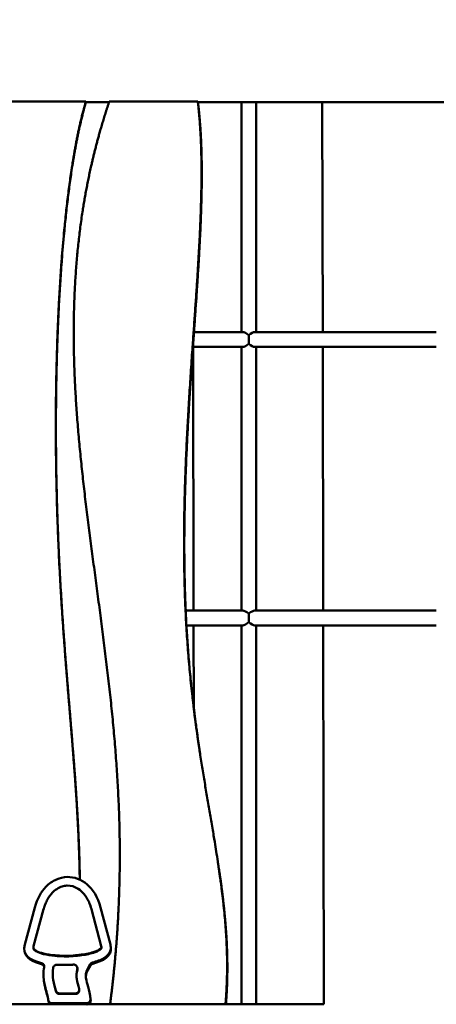
# Model space of a CAD drawing. Units: millimetres. Extents: x 0 to 11469, y 0 to 15765.
# Drawn here: x 2770 to 3219, y 6659 to 7720 of the extents above; entities that cross this region are included whole.
import ezdxf

# ---------------------------------------------------------------- set-up
doc = ezdxf.new("R2010")
doc.units = ezdxf.units.MM
doc.layers.add('MD_Visible', color=7, linetype='Continuous', lineweight=50)
doc.styles.get("Standard").update_dxf_attribs({"font": 'Squ721Rm.ttf'})
doc.dimstyles.new('BySEC', dxfattribs={"dimtxt": 180, "dimasz": 90, "dimexe": 1.25, "dimexo": 0.625, "dimtad": 1, "dimdec": 1, "dimlfac": 0.1, "dimrnd": 5, "dimtxsty": 'Standard', "dimcen": 20, "dimse1": 1, "dimse2": 1, "dimclrd": 256, "dimadec": 0, "dimazin": 0, "dimtfac": 1, "dimtdec": 1, "dimtmove": 1, "dimatfit": 3, "dimfxl": 1, "dimlwd": 5, "dimarcsym": 0})

# ---------------------------------------------------------------- blocks, each defined once
blk = doc.blocks.new('CustomObjectsInViewport4_0')
at = {"layer": 'MD_Visible', "extrusion": (0, 1, 0)}
for p, q in [((2841.7, 6963.6), (2841.8, 6963.4)), ((2962.4, 6963.7), (2962.6, 6962.1)), ((2962.4, 6963.3), (3429.3, 6963.3)), ((3009.3, 6715.7), (3009.3, 6963.3)), ((3025.3, 6715.7), (3025.3, 6963.3)), ((3096.4, 6963.3), (3096.9, 6715.7)), ((3010.8, 6715.7), (2958.2, 6715.7)), ((3023.7, 6715.7), (3219.2, 6715.7)), ((3010.8, 6699.7), (2957, 6699.7)), ((2957.2, 6699.7), (2957.7, 6415.7)), ((3009.3, 6415.7), (3009.3, 6699.7)), ((3023.7, 6699.7), (3219.2, 6699.7)), ((3025.3, 6415.7), (3025.3, 6699.7)), ((3096.9, 6699.7), (3097.4, 6415.7)), ((3010.8, 6415.7), (2949.2, 6415.7)), ((3023.7, 6415.7), (3219.2, 6415.7)), ((3010.8, 6399.7), (2950, 6399.7)), ((2957.8, 6399.7), (2957.9, 6310.9)), ((3009.3, 5991.7), (3009.3, 6399.7)), ((3023.7, 6399.7), (3219.2, 6399.7)), ((3025.3, 5991.7), (3025.3, 6399.7)), ((3097.5, 6399.7), (3098.2, 5991.7)), ((2984, 6144.2), (2984.3, 6142.3)), ((2775.8, 6056), (2786.7, 6095.9)), ((2796.2, 6094), (2785.4, 6054.1)), ((2858.3, 6054.1), (2847.7, 6094)), ((2857.5, 6095.9), (2868.1, 6056)), ((2775.5, 6048.7), (2775.4, 6049.9)), ((2785.1, 6052.1), (2785.2, 6051.5)), ((2858.4, 6053.5), (2858.5, 6052.9)), ((2868.6, 6053.2), (2868.4, 6054.4)), ((2832.5, 6030.9), (2832.6, 6030.3)), ((2846.4, 6034.6), (2843.5, 6029.5)), ((2843.7, 6028.2), (2846.6, 6033.4)), ((2796.8, 6014.9), (2796.6, 6016.2)), ((2806.4, 6018.4), (2806.5, 6017.8)), ((2813.2, 6003.3), (2830.5, 6003.3)), ((2834.4, 6007.9), (2834.5, 6007.2)), ((2801.3, 5994.9), (2801.1, 5996.2)), ((2842.7, 5992.8), (2805, 5992.8)), ((2813.3, 6002.7), (2830.6, 6002.7)), ((2846.5, 5999.4), (2846.3, 6000.6)), ((2804.2, 5991.7), (2703.9, 5991.7)), ((2805.2, 5991.6), (2842.9, 5991.5)), ((2867.8, 5991.7), (2844.1, 5991.7)), ((2992.1, 5991.7), (2867.8, 5991.7)), ((2992.6, 5991.7), (3009.3, 5991.7)), ((3009.3, 5991.7), (3025.3, 5991.7)), ((3025.3, 5991.7), (3098.2, 5991.7))]:
    blk.add_line(p, q, dxfattribs=at)
at = {"layer": 'MD_Visible', "extrusion": (1.22465e-16, 0, -1)}
for centre, major_axis, ratio, start_param, end_param in [((3017.3, 6707.7), (-7.63, 7.63), 0.314143, 0.304381, 1.246859), ((3017.3, 6707.7), (0, 8), 0.024172, 4.08407, 5.340708), ((3017.3, 6707.7), (7.63, 7.63), 0.314143, 1.894734, 2.837212), ((3017.3, 6707.7), (7.58, -7.58), 0.335765, 0.323937, 1.266415), ((3017.3, 6407.7), (-7.63, 7.63), 0.314143, 0.304381, 1.246859), ((3017.3, 6407.7), (0, 8), 0.024172, 4.08407, 5.340708), ((3017.3, 6407.7), (7.63, 7.63), 0.314143, 1.894734, 2.837212), ((2820.4, 6117.2), (86.6, 1.6), 0.855089, 1.470217, 1.694407)]:
    blk.add_ellipse(centre, major_axis=major_axis, ratio=ratio, start_param=start_param, end_param=end_param, dxfattribs=at)
at = {"layer": 'MD_Visible', "extrusion": (1.22465e-16, 1.2326e-32, -1)}
for centre in [(3017.3, 6707.7), (3017.3, 6407.7)]:
    blk.add_ellipse(centre, major_axis=(-7.58, -7.58), ratio=0.335765, start_param=1.875177, end_param=2.817655, dxfattribs=at)
at = {"layer": 'MD_Visible', "extrusion": (1.22465e-16, -1.2326e-32, -1)}
blk.add_ellipse((3017.3, 6407.7), major_axis=(7.58, -7.58), ratio=0.335765, start_param=0.323937, end_param=1.266415, dxfattribs=at)
at = {"layer": 'MD_Visible', "extrusion": (1.22465e-16, -3.85186e-34, -1)}
blk.add_ellipse((2820.3, 6117.8), major_axis=(86.6, 1.6), ratio=0.855089, start_param=1.470217, end_param=1.694407, dxfattribs=at)
at = {"layer": 'MD_Visible'}
for points, weights in [([(2704.9, 6964.2), (2773.2, 6964.1), (2841.7, 6964.1)], [0.999583513821, 0.999447779047, 0.999349050516]), ([(2866.9, 6964), (2914.6, 6964), (2962.3, 6964)], [0.99931383753, 0.999249802032, 0.9992037369])]:
    blk.add_rational_spline(points, weights, degree=2, dxfattribs=at)
for points, degree, knots in [([(2835.1, 6125.8), (2834.9, 6140.7), (2834, 6172.5), (2831.5, 6220.3), (2826.3, 6284.8), (2818.7, 6371.3), (2812, 6469.5), (2808.5, 6577.9), (2809.2, 6691.3), (2814.7, 6800.8), (2823.1, 6877.3), (2831.5, 6925), (2838.1, 6951.8), (2841.7, 6964.1)], 5, [-0.5911943, -0.5911943, -0.5911943, -0.5911943, -0.5911943, -0.5911943, -0.5333333, -0.4666667, -0.4, -0.3333333, -0.2666667, -0.2, -0.1333333, -0.0666667, 0, 0, 0, 0, 0, 0]), ([(2835.2, 6125.8), (2835, 6140.6), (2834.1, 6172.2), (2831.6, 6219.9), (2826.4, 6284.3), (2818.8, 6370.6), (2812.1, 6468.9), (2808.6, 6577.3), (2809.3, 6690.7), (2814.8, 6800.1), (2823.2, 6876.7), (2831.6, 6924.3), (2838.2, 6951.2), (2841.8, 6963.4)], 5, [-0.5907372, -0.5907372, -0.5907372, -0.5907372, -0.5907372, -0.5907372, -0.5333333, -0.4666667, -0.4, -0.3333333, -0.2666667, -0.2, -0.1333333, -0.0666667, 0, 0, 0, 0, 0, 0]), ([(2866.9, 6964), (2862.5, 6950.9), (2854.2, 6924.2), (2843.7, 6883.2), (2833.7, 6826.5), (2827.7, 6752.1), (2828, 6674.3), (2833.9, 6593.3), (2843.9, 6509.5), (2855.8, 6423.5), (2867.3, 6336.1), (2876, 6248.1), (2879.7, 6160.9), (2877.8, 6092.1), (2873.7, 6041.3), (2869.9, 6008), (2867.8, 5991.7)], 5, [0, 0, 0, 0, 0, 0, 0.05, 0.1, 0.15, 0.2, 0.25, 0.3, 0.35, 0.4, 0.45, 0.5, 0.55, 0.5987412, 0.5987412, 0.5987412, 0.5987412, 0.5987412, 0.5987412]), ([(2962.3, 6964), (2964.9, 6942.1), (2967.9, 6894.3), (2965.8, 6810.3), (2953.9, 6677.6), (2943, 6496.7), (2950.3, 6321.4), (2977.4, 6189.1), (2993.3, 6097.4), (2995, 6034.9), (2992.8, 5999.7), (2992.1, 5991.7)], 5, [0, 0, 0, 0, 0, 0, 0.1, 0.2, 0.3, 0.4, 0.5, 0.6, 0.6294761, 0.6294761, 0.6294761, 0.6294761, 0.6294761, 0.6294761]), ([(2962.6, 6962.1), (2965.2, 6940.2), (2968.2, 6892.4), (2966.1, 6808.4), (2954.2, 6675.7), (2944.6, 6516.9), (2947.7, 6397.4), (2956.4, 6318.4), (2962.8, 6274.3), (2964.6, 6262)], 5, [0, 0, 0, 0, 0, 0, 0.1, 0.2, 0.3, 0.4, 0.4390246, 0.4390246, 0.4390246, 0.4390246, 0.4390246, 0.4390246]), ([(2984.3, 6142.3), (2987.8, 6119.2), (2991.9, 6088.6), (2994.5, 6058.6), (2994.9, 6029), (2993.2, 5999.3), (2992.6, 5991.7)], 5, [0.5190922, 0.5190922, 0.5190922, 0.5190922, 0.5190922, 0.5190922, 0.6, 0.6280856, 0.6280856, 0.6280856, 0.6280856, 0.6280856, 0.6280856]), ([(2798.5, 6118), (2801.9, 6121.5), (2805.8, 6124.1), (2810, 6126), (2813.6, 6127.6), (2817.5, 6128.6), (2821.6, 6128.7)], 3, [-2.665743, -2.665743, -2.665743, -2.665743, -1.223693, -1.223693, -1.223693, 0, 0, 0, 0]), ([(2805.7, 6111.9), (2803.8, 6109.9), (2801.9, 6107.4), (2800.3, 6104.4), (2799.5, 6102.9), (2798.8, 6101.3), (2798.1, 6099.6), (2797.7, 6098.7), (2797.4, 6097.8), (2797.1, 6096.9), (2796.9, 6096.4), (2796.8, 6095.9), (2796.6, 6095.5), (2796.6, 6095.2), (2796.5, 6095), (2796.4, 6094.7), (2796.4, 6094.6), (2796.3, 6094.5), (2796.3, 6094.4), (2796.3, 6094.3), (2796.3, 6094.2), (2796.3, 6094.2), (2796.3, 6094.1), (2796.2, 6094.1), (2796.2, 6094.1), (2796.2, 6094), (2796.2, 6094), (2796.2, 6094), (2796.2, 6094), (2796.2, 6094), (2796.2, 6094)], 3, [-1, -1, -1, -1, -0.499961, -0.499961, -0.499961, -0.249942, -0.249942, -0.249942, -0.124932, -0.124932, -0.124932, -0.062428, -0.062428, -0.062428, -0.031175, -0.031175, -0.031175, -0.015549, -0.015549, -0.015549, -0.007736, -0.007736, -0.007736, -0.003783, -0.003783, -0.003783, -0.000998, -0.000998, -0.000998, 0.000077, 0.000077, 0.000077, 0.000077]), ([(2821.7, 6119.4), (2821.5, 6119.4), (2821.3, 6119.4), (2819.4, 6119.3), (2817.8, 6119), (2814.2, 6117.8), (2812.2, 6116.8), (2808.6, 6114.6), (2807.1, 6113.4), (2805.7, 6111.9)], 3, [-1, -1, -1, -1, -0.967426, -0.967426, -0.667393, -0.667393, -0.321755, -0.321755, 0, 0, 0, 0]), ([(2847.7, 6094), (2847.7, 6094.1), (2847.7, 6094.1), (2847.7, 6094.2), (2847.1, 6096.3), (2846.3, 6098.8), (2845.4, 6100.9), (2845.2, 6101.4), (2845, 6101.8), (2844.8, 6102.2), (2841.7, 6108.8), (2837.7, 6113.2), (2833.5, 6115.9), (2829.7, 6118.4), (2825.7, 6119.5), (2821.7, 6119.4)], 3, [-1.00002, -1.00002, -1.00002, -1.00002, -0.996416, -0.996416, -0.996416, -0.86585, -0.86585, -0.86585, -0.838917, -0.838917, -0.838917, -0.401816, -0.401816, -0.401816, 0, 0, 0, 0]), ([(2785.4, 6054.1), (2785.2, 6053.6), (2785.2, 6053.2), (2785.1, 6052.9), (2785.1, 6052.2), (2785.1, 6052), (2785.2, 6051.7), (2785.3, 6051.5), (2785.4, 6051.3), (2785.9, 6050.8), (2786.4, 6050.3), (2787.3, 6049.6), (2788.6, 6048.9), (2790.4, 6047.9), (2793, 6047), (2795.9, 6046.3), (2799.7, 6045.3), (2804.1, 6044.7), (2808.3, 6044.3), (2809.2, 6044.3), (2810.1, 6044.2), (2811, 6044.1)], 3, [-1, -1, -1, -1, -0.938748, -0.938748, -0.938748, -0.799282, -0.799282, -0.799282, -0.661659, -0.661659, -0.661659, -0.500221, -0.500221, -0.500221, -0.285616, -0.285616, -0.285616, 0, 0, 0, 0.055724, 0.055724, 0.055724, 0.055724]), ([(2811.1, 6043.5), (2810.2, 6043.6), (2809.3, 6043.6), (2808.4, 6043.7), (2804.2, 6044.1), (2799.8, 6044.7), (2796, 6045.7), (2793.1, 6046.4), (2790.5, 6047.3), (2788.7, 6048.3), (2787.4, 6049), (2786.5, 6049.7), (2786, 6050.2), (2785.5, 6050.6), (2785.4, 6050.9), (2785.3, 6051.1), (2785.3, 6051.2), (2785.3, 6051.3), (2785.2, 6051.5)], 3, [-0.0557242, -0.0557242, -0.0557242, -0.0557242, 0, 0, 0, 0.2856165, 0.2856165, 0.2856165, 0.500221, 0.500221, 0.500221, 0.6616593, 0.6616593, 0.6616593, 0.7992816, 0.7992816, 0.7992816, 0.8609009, 0.8609009, 0.8609009, 0.8609009]), ([(2830.4, 6044.3), (2831.5, 6044.4), (2832.6, 6044.5), (2833.6, 6044.6), (2834.1, 6044.7), (2834.6, 6044.7), (2840.1, 6045.4), (2845.4, 6046.3), (2852.6, 6048.6), (2855, 6049.8), (2857.5, 6051.4), (2858, 6052), (2858.4, 6052.6), (2858.4, 6052.6), (2858.5, 6052.9), (2858.5, 6053.3), (2858.3, 6054.1)], 3, [-10.719562, -10.719562, -10.719562, -10.719562, -10.047215, -10.047215, -10.047215, -9.728012, -9.728012, -6.424466, -6.424466, -4.146145, -4.146145, -2.583934, -2.583934, -1.297959, -1.297959, 0, 0, 0, 0]), ([(2830.5, 6043.6), (2831.6, 6043.8), (2832.7, 6043.9), (2833.7, 6044), (2834.2, 6044), (2834.7, 6044.1), (2840.2, 6044.7), (2845.5, 6045.7), (2852.7, 6048), (2855.1, 6049.1), (2857.6, 6050.8), (2858.1, 6051.4), (2858.5, 6052), (2858.5, 6052), (2858.5, 6052.3), (2858.6, 6052.5), (2858.5, 6052.9)], 3, [-10.719562, -10.719562, -10.719562, -10.719562, -10.047215, -10.047215, -10.047215, -9.728012, -9.728012, -6.424466, -6.424466, -4.146145, -4.146145, -2.583934, -2.583934, -1.297959, -1.297959, -0.38671, -0.38671, -0.38671, -0.38671]), ([(2868.1, 6056), (2868.6, 6054), (2868.7, 6051.9), (2868.3, 6050), (2867.8, 6048.1), (2866.9, 6046.5), (2865.7, 6045.1), (2864.5, 6043.7), (2863, 6042.5), (2861.5, 6041.5), (2857.8, 6039.2), (2853.2, 6037.6), (2848.9, 6036.6)], 3, [-3.196111, -3.196111, -3.196111, -3.196111, -2.582065, -2.582065, -2.582065, -2.015247, -2.015247, -2.015247, -1.45925, -1.45925, -1.45925, -0.171307, -0.171307, -0.171307, -0.171307]), ([(2796.7, 6031.5), (2796.9, 6032.4), (2796.6, 6034.4), (2794.9, 6035.8), (2793.8, 6036)], 3, [0, 0, 0, 0, 0.2571856, 0.6000998, 0.6000998, 0.6000998, 0.6000998]), ([(2794, 6034.8), (2795.1, 6034.5), (2796.2, 6033.6), (2796.7, 6032.4), (2796.8, 6032.2)], 3, [0, 0, 0, 0, 0.3429142, 0.4060983, 0.4060983, 0.4060983, 0.4060983]), ([(2801.1, 5996.4), (2801.1, 5996.5), (2801, 5996.6), (2801, 5996.7), (2800.7, 5999.5), (2800, 6002.3), (2799.1, 6005.4), (2798.5, 6007.7), (2797.8, 6010), (2797.3, 6012.6), (2796.9, 6014.3), (2796.6, 6016), (2796.4, 6017.9), (2795.9, 6022.1), (2795.9, 6026.2), (2796.5, 6030.2), (2796.6, 6030.7), (2796.7, 6031.1), (2796.7, 6031.5)], 3, [-4.310456, -4.310456, -4.310456, -4.310456, -4.265244, -4.265244, -4.265244, -3.130475, -3.130475, -3.130475, -2.298045, -2.298045, -2.298045, -1.759222, -1.759222, -1.759222, -0.513996, -0.513996, -0.513996, -0.382393, -0.382393, -0.382393, -0.382393]), ([(2806.6, 6031), (2806.7, 6031.8), (2807.7, 6033.6), (2809.7, 6034.3), (2810.8, 6034.2)], 3, [0, 0, 0, 0, 0.2486953, 0.580289, 0.580289, 0.580289, 0.580289]), ([(2828.3, 6034.3), (2827.4, 6034.2), (2825.4, 6034.1), (2822.3, 6034), (2818.8, 6034), (2815.3, 6034), (2812.7, 6034.1), (2811.2, 6034.2), (2810.8, 6034.2)], 5, [-0.7660462, -0.7660462, -0.7660462, -0.7660462, -0.7660462, -0.7660462, -0.6, -0.4, -0.2, -0.1231294, -0.1231294, -0.1231294, -0.1231294, -0.1231294, -0.1231294]), ([(2828.3, 6034.3), (2829.4, 6034.3), (2831.2, 6033.7), (2832.6, 6031.4), (2832.6, 6030), (2832.4, 6029.3)], 3, [0, 0, 0, 0, 0.3266355, 0.5443926, 0.7621496, 0.7621496, 0.7621496, 0.7621496]), ([(2843.5, 6029.5), (2842.4, 6027.4), (2842, 6025.9), (2841.5, 6022.8), (2841.6, 6021.1), (2842.3, 6016.7), (2843.1, 6013.8), (2845.1, 6006.5), (2846.2, 6002.1), (2846.7, 5997.1)], 3, [-5.78377, -5.78377, -5.78377, -5.78377, -4.635143, -4.635143, -3.423335, -3.423335, -1.965878, -1.965878, -0.453907, -0.453907, -0.453907, -0.453907]), ([(2843.7, 6028.2), (2842.6, 6026.2), (2842.1, 6024.6), (2841.7, 6021.8), (2841.7, 6020.4), (2841.9, 6018.8)], 3, [0, 0, 0, 0, 0.1639459, 0.1639459, 0.3091162, 0.3091162, 0.3091162, 0.3091162]), ([(2801, 5997.4), (2800.6, 5999.4), (2800, 6001.6), (2798.5, 6007.3), (2797.4, 6010.8), (2796.8, 6014.9)], 3, [0.2804856, 0.2804856, 0.2804856, 0.2804856, 0.4632508, 0.4632508, 0.6870285, 0.6870285, 0.6870285, 0.6870285]), ([(2813.2, 6003.3), (2812.4, 6003.3), (2810.7, 6003.8), (2809.6, 6005.3), (2809.3, 6006.3)], 3, [0, 0, 0, 0, 0.2253352, 0.525782, 0.525782, 0.525782, 0.525782]), ([(2813.3, 6002.7), (2812.5, 6002.7), (2810.8, 6003.2), (2809.7, 6004.7), (2809.4, 6005.6)], 3, [0, 0, 0, 0, 0.2253352, 0.525782, 0.525782, 0.525782, 0.525782]), ([(2834.4, 6008.3), (2834.6, 6007.3), (2834.4, 6005.4), (2832.6, 6003.7), (2831.2, 6003.3), (2830.5, 6003.3)], 3, [0, 0, 0, 0, 0.3162985, 0.5271642, 0.7380299, 0.7380299, 0.7380299, 0.7380299]), ([(2834.5, 6007.2), (2834.7, 6006.4), (2834.4, 6004.7), (2832.7, 6003), (2831.3, 6002.7), (2830.6, 6002.7)], 3, [0.0435786, 0.0435786, 0.0435786, 0.0435786, 0.3162985, 0.5271642, 0.7380299, 0.7380299, 0.7380299, 0.7380299]), ([(2805, 5992.8), (2803.9, 5992.8), (2802, 5993.7), (2801.1, 5995.6), (2801.1, 5996.4)], 3, [0, 0, 0, 0, 0.3378929, 0.5913126, 0.5913126, 0.5913126, 0.5913126]), ([(2801.3, 5994.9), (2801.4, 5994.2), (2802.2, 5992.4), (2804.1, 5991.6), (2805.2, 5991.6)], 3, [0.0233285, 0.0233285, 0.0233285, 0.0233285, 0.2534197, 0.5913126, 0.5913126, 0.5913126, 0.5913126]), ([(2846.7, 5997.1), (2846.8, 5996.5), (2846.6, 5995.2), (2845.2, 5993.4), (2843.6, 5992.8), (2842.7, 5992.8)], 3, [0, 0, 0, 0, 0.1907584, 0.3815167, 0.6676542, 0.6676542, 0.6676542, 0.6676542]), ([(2842.9, 5991.5), (2843.8, 5991.5), (2845.4, 5992.1), (2846.8, 5993.9), (2846.9, 5995.2), (2846.9, 5995.8)], 3, [0, 0, 0, 0, 0.2861375, 0.4768959, 0.6676542, 0.6676542, 0.6676542, 0.6676542]), ([(2992.6, 5991.7), (2992.5, 5991.7), (2992.4, 5991.7), (2992.3, 5991.7), (2992.2, 5991.7), (2992.1, 5991.7)], 3, [-1.215264, -1.215264, -1.215264, -1.215264, -0.607632, -0.607632, 0, 0, 0, 0])]:
    blk.add_open_spline(points, degree=degree, knots=knots, dxfattribs=at)
for points in [[(2841.8, 6963.4), (2850.1, 6963.4), (2858.4, 6963.4), (2866.7, 6963.4)], [(2821.6, 6128.7), (2836.6, 6129), (2851.7, 6118.1), (2857.5, 6095.9)], [(2786.7, 6095.9), (2789.2, 6105.3), (2793.4, 6112.7), (2798.5, 6118)], [(2793.8, 6036), (2782.2, 6038.9), (2772.7, 6044.6), (2775.8, 6056)], [(2794, 6034.8), (2784.7, 6037.1), (2776.7, 6041.2), (2775.5, 6048.7)], [(2868.6, 6053.2), (2870.1, 6043.4), (2860.4, 6038.1), (2849.1, 6035.3)], [(2848.9, 6036.6), (2847.8, 6036.3), (2846.9, 6035.6), (2846.4, 6034.6)], [(2846.6, 6033.4), (2847.1, 6034.3), (2848, 6035), (2849.1, 6035.3)], [(2806.6, 6031), (2804.7, 6021.1), (2807.4, 6013.7), (2809.3, 6006.3)], [(2834.4, 6008.3), (2832.4, 6015.5), (2830.3, 6021.9), (2832.4, 6029.3)], [(2831.9, 6018.2), (2831.4, 6021.6), (2831.4, 6025), (2832.5, 6028.7)], [(2832.6, 6030.3), (2832.7, 6029.8), (2832.6, 6029.2), (2832.5, 6028.7)], [(2806.5, 6017.8), (2807.2, 6013.5), (2808.4, 6009.6), (2809.4, 6005.6)], [(2846.5, 5999.4), (2846.6, 5998.2), (2846.8, 5997.1), (2846.9, 5995.8)]]:
    blk.add_open_spline(points, degree=3, dxfattribs=at)
blk = doc.blocks.new('*D13')
at = {"lineweight": 5, "transparency": 16777216}
blk.add_line((730, 6749.2), (730, 9940.1), dxfattribs=at)
at = {"transparency": 16777216}
for points in [[(715, 9940.1), (745, 9940.1), (730, 10030.1)], [(715, 6749.2), (745, 6749.2), (730, 6659.2)]]:
    blk.add_solid(points, dxfattribs=at)
at = {"layer": 'Defpoints', "color": 0, "transparency": 16777216}
for p in [(730, 10030.1), (2916.1, 10030.1), (1104.8, 6659.2)]:
    blk.add_point(p, dxfattribs=at)
at = {"color": 0, "transparency": 16777216, "insert": (637.2, 8344.7), "char_height": 180, "attachment_point": 5, "rotation": 90}
blk.add_mtext('335', dxfattribs=at)
blk = doc.blocks.new('*D15')
at = {"lineweight": 5, "transparency": 16777216}
blk.add_line((1041.8, 10455.2), (5676.1, 10455.2), dxfattribs=at)
at = {"transparency": 16777216}
for points in [[(1041.8, 10470.2), (1041.8, 10440.2), (951.8, 10455.2)], [(5676.1, 10470.2), (5676.1, 10440.2), (5766.1, 10455.2)]]:
    blk.add_solid(points, dxfattribs=at)
at = {"layer": 'Defpoints', "color": 0, "transparency": 16777216}
for p in [(5766.1, 10455.2), (951.8, 6960.7), (5766.1, 6898.1)]:
    blk.add_point(p, dxfattribs=at)
at = {"color": 0, "transparency": 16777216, "insert": (3359, 10548), "char_height": 180, "attachment_point": 5}
blk.add_mtext('480', dxfattribs=at)

msp = doc.modelspace()

# ---------------------------------------------------------------- block references
at = {"layer": 'MD_Visible'}
msp.add_blockref('CustomObjectsInViewport4_0', (0, 667.45), dxfattribs=at)

# ---------------------------------------------------------------- dimensions: what is measured, and where the dimension line sits
dim = msp.add_linear_dim(base=(5766.14, 10455.18), p1=(951.82, 6960.66), p2=(5766.14, 6898.11), dimstyle='BySEC')
dim.commit()
dim.dimension.update_dxf_attribs({"geometry": '*D15', "text_midpoint": (3358.98, 10547.98)})
dim = msp.add_linear_dim(base=(730.02, 10030.15), p1=(1104.82, 6659.16), p2=(2916.11, 10030.15), angle=90, dimstyle='BySEC')
dim.commit()
dim.dimension.update_dxf_attribs({"geometry": '*D13', "text_midpoint": (637.22, 8344.66)})

doc.saveas('drawing.dxf')
